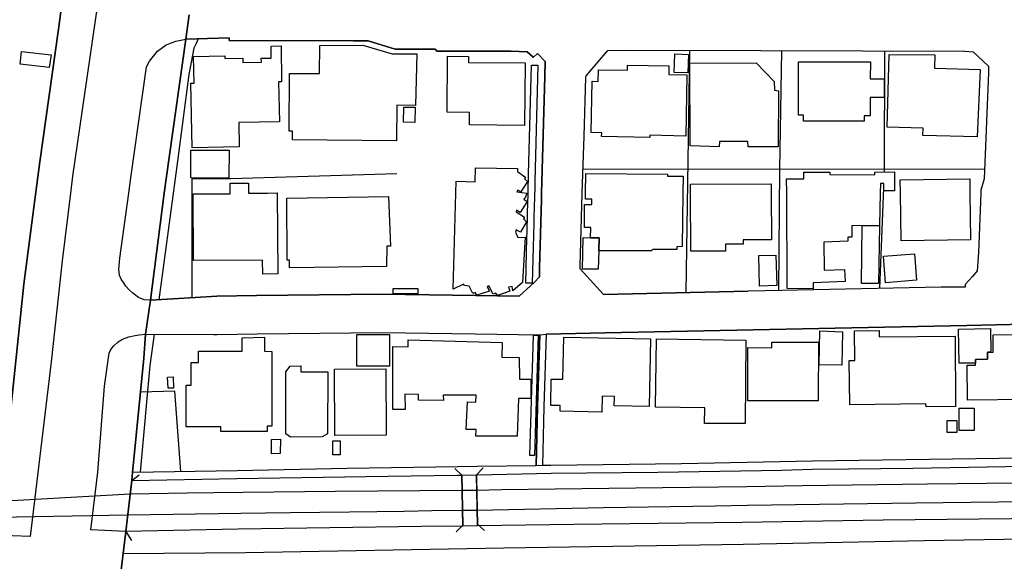
# Model space of a CAD drawing. Extents: x -10 to 410, y -24 to 273.
# Drawn here: x 270 to 347, y 146 to 189 of the extents above; entities that cross this region are included whole.
import ezdxf

# ---------------------------------------------------------------- set-up
doc = ezdxf.new("R2010")
doc.units = 0
for name, color, linetype in [('05_DM_LINE', 7, 'Continuous'), ('06_HOUSE_POLY', 160, 'Continuous'), ('07_HODO_POLY', 1, 'Continuous'), ('08_ROAD_LINE', 3, 'Continuous'), ('09_ROAD_POLY', 5, 'Continuous'), ('13_KASEN_POLY', 253, 'Continuous')]:
    doc.layers.add(name, color=color, linetype=linetype)

msp = doc.modelspace()

# ---------------------------------------------------------------- linework, layer by layer
at = {"layer": '05_DM_LINE', "color": 253}
for p, q in [((321.862524, 167.35671), (322.147434, 186.352794)), ((329.208157, 177.032433), (329.373177, 186.329367)), ((337.418164, 177.024681), (337.442624, 186.305941)), ((345.248177, 177.020719), (313.793077, 177.040184)), ((329.1427, 167.516734), (329.208157, 177.032433)), ((337.407484, 176.821421), (337.418164, 177.024681)), ((337.052984, 167.680893), (337.362354, 175.57154)), ((315.382989, 167.212188), (326.732511, 167.46213)), ((304.288059, 153.051984), (303.748212, 153.571505)), ((305.437687, 153.075411), (305.958241, 153.62232)), ((278.422971, 152.622209), (279.012771, 153.079373)), ((304.288059, 153.051984), (304.362473, 149.130088)), ((305.522437, 149.216043), (305.437687, 153.075411)), ((277.953404, 148.622281), (278.422971, 152.622209)), ((304.362473, 149.130088), (304.342836, 150.294185)), ((304.362473, 149.130088), (303.842952, 148.591102)), ((305.522437, 149.216043), (306.062627, 148.700312)), ((277.953404, 148.622281), (278.4023, 147.911385))]:
    msp.add_line(p, q, dxfattribs=at)
for points in [[(283.632989, 187.262988), (283.472792, 186.899531), (283.277455, 186.536418), (282.897461, 184.477801), (282.017584, 177.657373), (280.543083, 166.801877)], [(299.203098, 176.676899), (286.177881, 176.286397), (283.137929, 176.290187), (283.137929, 166.962074)], [(280.173079, 164.091104), (279.843039, 161.637851), (279.083051, 153.274537)], [(282.277344, 153.325353), (281.807777, 159.645725), (279.107511, 159.555808)], [(305.437687, 153.075411), (305.522437, 153.079373), (311.302962, 153.204258), (319.657319, 153.290213), (329.362497, 153.434734), (331.753049, 153.524651), (334.617301, 153.55583), (339.628193, 153.59097), (346.922838, 153.716026), (351.833133, 153.825408), (352.317513, 153.817657)], [(352.317513, 153.817657), (352.34783, 152.477687), (340.7823, 152.337127), (330.963089, 152.216032), (326.623302, 152.130077), (320.027322, 152.044122), (307.397602, 151.887887), (305.463181, 151.837071), (305.437687, 153.075411)], [(304.288059, 153.051984), (304.312519, 151.837071), (294.352748, 151.76283), (289.562687, 151.712187), (287.157322, 151.69255), (284.85772, 151.665161), (282.767581, 151.645696), (278.297914, 151.544238), (278.422971, 152.622209)], [(278.422971, 152.622209), (286.668118, 152.774654), (298.477561, 152.962067), (303.962842, 153.055946), (304.288059, 153.051984)], [(305.522437, 149.216043), (305.498321, 150.294185), (315.402626, 150.512949), (324.132842, 150.649547), (326.672911, 150.6964), (339.847645, 150.872272), (346.357498, 150.950476), (352.373324, 151.032469), (352.392616, 149.96604)], [(277.953404, 148.622281), (278.1074, 149.946403), (286.982655, 150.06767), (290.847708, 150.114524), (295.487562, 150.180842), (299.777395, 150.235619), (301.932647, 150.266797), (304.342836, 150.294185)], [(352.392616, 149.96604), (352.397439, 149.680786), (352.34783, 149.676997), (337.312744, 149.512838), (326.248131, 149.325425), (313.062717, 149.180903), (305.527604, 149.075483), (305.522437, 149.216043)], [(304.362473, 149.130088), (304.367296, 149.059808), (301.137863, 149.016744), (286.772504, 148.801942), (277.953404, 148.622281)]]:
    msp.add_lwpolyline(points, dxfattribs=at)
at = {"layer": '06_HOUSE_POLY', "color": 255}
for points in [[(299.160379, 179.251246), (291.015828, 179.329278), (291.020652, 180.02467), (290.745388, 180.02467), (290.785352, 184.540329), (293.145586, 184.540329), (293.165224, 186.743296), (296.540039, 186.774646), (298.839985, 186.075464), (300.770616, 186.094929), (300.665196, 182.040224), (299.185528, 182.048147), (299.160379, 179.251246)], [(271.955149, 185.012824), (269.670017, 185.27069), (269.78026, 186.259087), (272.095709, 186.005012), (271.955149, 185.012824)], [(283.165145, 178.704338), (283.060758, 183.790332), (283.299848, 183.790332), (283.259885, 185.887878), (285.719683, 185.938694), (285.719683, 185.71993), (287.115291, 185.743357), (287.120114, 185.411249), (288.580146, 185.430887), (288.575323, 185.739395), (289.355637, 185.751108), (289.344957, 186.692653), (290.140774, 186.704366), (290.170058, 183.884039), (289.924767, 183.884039), (289.990224, 180.762954), (286.810745, 180.700426), (286.850708, 178.786331), (283.165145, 178.704338)], [(322.009975, 184.594934), (320.919946, 184.630074), (320.9699, 186.075464), (322.065441, 186.036362), (322.009975, 184.594934)], [(344.67009, 179.567506), (340.429867, 179.684812), (340.445369, 180.251185), (337.6104, 180.341102), (337.780244, 186.044113), (341.36521, 186.012935), (341.33007, 184.973895), (344.920204, 184.860551), (344.67009, 179.567506)], [(309.19043, 180.473911), (304.879926, 180.524554), (304.890606, 181.493315), (303.130162, 181.512952), (303.174948, 185.89563), (304.820326, 185.880127), (304.815503, 185.415211), (309.245207, 185.368358), (309.19043, 180.473911)], [(319.009985, 179.524615), (315.245185, 179.61057), (315.250008, 179.903575), (314.424908, 179.919078), (314.510002, 183.934682), (314.985425, 183.922968), (315.000239, 184.841086), (317.265734, 184.794233), (317.27538, 185.204371), (320.515837, 185.145633), (320.499989, 184.458164), (321.930737, 184.434737), (321.840131, 179.633997), (319.015842, 179.700315), (319.009985, 179.524615)], [(329.075176, 178.786331), (326.719765, 178.790293), (326.714941, 179.200431), (324.469773, 179.223858), (324.45048, 178.790293), (322.190498, 178.860573), (322.170171, 185.360607), (327.360552, 185.380071), (328.77063, 183.922968), (328.780276, 183.227748), (329.110661, 183.188646), (329.075176, 178.786331)], [(335.815506, 180.805846), (331.065408, 180.817559), (331.070576, 181.286264), (330.675079, 181.286264), (330.685758, 185.458275), (336.305743, 185.450351), (336.299886, 184.130018), (337.390603, 184.126229), (337.384747, 182.665164), (336.280249, 182.669126), (336.280249, 181.223908), (335.820329, 181.227698), (335.815506, 180.805846)], [(300.615243, 180.704215), (299.725719, 180.719891), (299.745356, 181.915167), (300.63488, 181.899664), (300.615243, 180.704215)], [(286.040077, 176.348926), (283.044911, 176.360639), (283.055935, 178.544141), (286.0449, 178.536389), (286.040077, 176.348926)], [(307.080309, 167.145698), (306.945605, 167.317608), (306.750269, 167.235615), (306.395768, 167.887944), (306.270711, 167.825415), (306.469838, 167.485556), (305.469727, 167.161373), (305.345014, 167.368423), (305.155534, 167.294181), (304.860634, 167.87623), (304.5051, 167.919122), (304.415183, 168.012828), (303.605585, 167.63783), (303.810569, 175.149688), (303.839852, 176.09485), (305.3302, 176.05592), (305.355694, 177.137853), (308.665053, 177.094961), (308.665053, 176.852771), (309.295161, 176.384066), (309.19043, 176.274684), (309.425041, 176.075385), (308.91999, 175.270783), (308.67022, 175.403592), (308.58995, 175.274573), (309.37991, 175.149688), (309.280347, 174.848759), (309.160113, 174.680811), (309.400581, 174.501149), (308.865213, 173.645732), (308.57548, 173.817642), (308.535173, 173.700336), (309.205244, 173.290198), (309.12015, 173.137925), (309.360617, 172.919161), (308.875203, 172.114387), (308.545163, 172.286297), (308.500033, 172.098884), (308.690546, 171.692535), (309.25003, 171.700458), (309.040224, 168.15356), (308.280235, 167.512945), (308.230626, 167.829377), (307.935726, 167.790275), (308.044935, 167.485556), (307.080309, 167.145698)], [(315.015742, 170.645742), (315.040202, 171.653605), (314.380122, 171.665318), (314.390801, 172.473882), (313.910211, 172.473882), (313.915034, 174.278596), (314.469694, 174.274634), (314.469694, 174.684772), (313.98049, 174.684772), (313.985314, 175.149688), (313.995304, 176.708249), (320.420063, 176.653472), (320.41524, 176.505161), (321.625157, 176.489486), (321.610343, 175.149688), (321.550054, 170.969926), (321.140777, 170.958213), (321.130097, 170.739449), (319.290072, 170.755124), (319.129875, 170.637819), (315.015742, 170.645742)], [(337.030246, 172.618404), (335.655309, 172.61048), (334.855702, 172.614442), (334.850879, 171.719923), (334.535308, 171.715961), (334.544954, 171.399702), (332.66531, 171.317536), (332.674957, 169.118359), (334.275548, 169.165213), (334.330325, 168.227802), (331.810582, 168.137885), (331.810582, 167.665218), (329.785211, 167.688645), (329.750071, 175.149688), (329.745247, 176.290187), (331.095036, 176.278474), (331.095036, 176.805918), (333.130054, 176.794204), (333.130054, 176.630046), (336.650597, 176.594906), (336.645774, 176.813669), (338.195378, 176.825382), (338.205368, 175.352776), (337.365454, 175.348815), (337.360631, 175.911399), (337.095014, 175.911399), (337.0802, 175.149688), (337.030246, 172.618404)], [(288.685566, 168.817603), (288.679709, 169.91521), (283.265742, 169.884032), (283.235425, 175.098873), (286.129994, 175.114548), (286.129994, 175.149688), (286.125171, 175.950328), (287.570388, 175.95429), (287.570388, 175.153478), (289.060737, 175.161401), (289.060737, 175.169153), (289.830371, 175.173115), (289.830371, 175.149688), (289.875157, 168.829316), (288.685566, 168.817603)], [(338.710075, 171.419166), (338.660465, 175.149688), (338.645652, 176.204232), (344.094759, 176.270722), (344.110607, 175.149688), (344.15057, 171.493408), (338.710075, 171.419166)], [(322.245275, 170.602679), (322.219781, 175.149688), (322.214958, 175.852832), (328.525684, 175.895723), (328.530507, 175.149688), (328.549799, 171.508911), (326.344938, 171.493408), (326.344938, 171.173014), (324.940717, 171.169225), (324.94554, 170.618354), (322.245275, 170.602679)], [(290.785352, 169.305945), (290.775361, 169.91142), (290.605518, 169.91142), (290.565554, 174.762976), (298.545085, 174.887861), (298.705282, 171.009028), (298.424851, 171.009028), (298.384888, 169.419116), (290.785352, 169.305945)], [(337.030246, 172.618404), (336.945497, 168.079319), (335.620169, 168.08328), (335.655309, 172.61048), (337.030246, 172.618404)], [(315.015742, 170.645742), (314.985425, 169.200353), (313.74519, 169.200353), (313.804791, 171.67307), (314.380122, 171.665318), (315.040202, 171.653605), (315.015742, 170.645742)], [(327.629959, 167.87623), (327.560712, 170.25903), (328.895687, 170.298132), (328.964933, 167.915332), (327.629959, 167.87623)], [(337.495334, 168.137885), (337.325146, 170.215967), (339.754972, 170.411304), (339.924816, 168.333222), (337.495334, 168.137885)], [(300.830216, 167.278506), (298.915088, 167.294181), (298.919911, 167.692607), (300.830216, 167.680893), (300.830216, 167.278506)], [(340.66999, 158.415309), (340.665167, 158.634073), (334.690682, 158.56362), (334.650374, 162.028525), (335.089969, 162.036277), (335.065508, 164.376185), (336.98546, 164.387899), (336.990283, 163.903518), (342.945475, 163.938658), (342.974759, 158.442525), (340.66999, 158.415309)], [(345.480721, 162.673102), (345.485544, 162.130155), (344.549856, 162.126194), (344.55399, 161.84094), (343.254845, 161.817513), (343.219705, 164.501242), (345.710164, 164.536382), (345.735314, 162.680854), (345.480721, 162.680854), (345.480721, 162.673102)], [(285.389643, 156.45815), (285.389643, 156.841073), (282.690411, 156.829359), (282.679731, 160.110468), (283.080051, 160.11443), (283.065582, 161.876252), (283.665028, 161.880042), (283.655382, 162.778522), (287.065682, 162.774561), (287.080151, 163.813601), (288.815446, 163.864417), (288.815446, 162.759058), (289.400423, 162.751134), (289.3956, 156.887926), (289.020774, 156.883964), (289.025597, 156.477787), (285.389643, 156.45815)], [(296.065649, 161.583247), (296.05497, 164.067505), (298.620188, 164.08318), (298.629834, 161.59496), (296.065649, 161.583247)], [(305.384977, 156.094865), (305.405303, 156.63006), (304.639803, 156.618347), (304.7404, 158.794097), (305.3898, 158.778594), (305.420117, 159.329293), (302.834918, 159.313618), (302.855588, 158.895728), (300.90532, 158.930868), (300.895673, 159.38407), (299.834928, 159.395783), (299.844919, 158.200335), (298.889939, 158.192584), (298.884771, 163.134056), (300.080219, 163.114419), (300.085042, 163.653577), (307.440666, 163.454278), (307.429986, 162.309817), (308.785286, 162.274677), (308.815603, 160.579346), (309.705127, 160.575384), (309.695481, 159.067638), (308.71983, 159.055924), (308.634736, 156.098827), (305.384977, 156.094865)], [(315.264822, 157.993457), (312.00025, 158.055813), (312.005073, 158.505054), (311.255075, 158.520729), (311.290215, 160.583135), (312.210056, 160.563671), (312.27069, 163.860627), (319.070275, 163.739532), (318.980702, 158.42306), (316.240473, 158.473876), (316.254942, 159.227662), (315.285148, 159.243338), (315.264822, 157.993457)], [(323.304986, 157.091014), (323.340126, 158.325392), (319.455092, 158.379997), (319.535362, 163.73557), (326.549921, 163.63394), (326.490321, 157.098766), (323.304986, 157.091014)], [(334.060574, 161.66524), (332.304953, 161.70038), (332.350773, 164.352759), (334.130165, 164.297982), (334.060574, 161.66524)], [(345.480721, 162.673102), (345.940641, 162.680854), (345.929961, 164.059753), (348.9551, 164.091104), (348.9551, 163.626188), (350.820275, 163.645653), (350.860582, 159.012861), (350.535365, 159.009071), (350.540188, 158.485589), (348.64573, 158.465952), (348.639874, 158.989434), (343.905279, 158.938619), (343.88013, 161.672991), (344.554679, 161.680915), (344.55399, 161.84094), (344.549856, 162.126194), (345.485544, 162.130155), (345.480721, 162.673102)], [(332.210213, 158.868339), (326.690481, 158.887976), (326.705295, 163.048101), (328.590107, 163.044139), (328.59493, 163.477705), (332.230539, 163.465991), (332.210213, 158.868339)], [(290.860455, 156.028547), (290.504921, 156.298126), (290.500098, 161.137968), (290.834961, 161.598749), (291.674875, 161.618387), (291.679698, 161.137968), (293.794987, 161.161395), (293.759847, 156.294164), (293.344713, 156.044222), (290.860455, 156.028547)], [(294.340001, 156.165317), (294.315541, 161.364483), (298.344925, 161.383948), (298.370074, 156.184782), (294.340001, 156.165317)], [(281.27551, 159.860527), (281.235547, 160.739543), (281.660327, 160.755046), (281.695467, 159.876202), (281.27551, 159.860527)], [(343.275515, 156.540316), (343.260012, 158.294214), (344.435824, 158.305927), (344.450293, 156.548067), (343.275515, 156.540316)], [(342.315712, 156.38787), (342.315712, 157.340956), (343.070532, 157.340956), (343.075355, 156.395622), (342.315712, 156.38787)], [(289.365283, 154.727679), (289.36046, 155.840961), (290.075317, 155.86835), (290.054991, 154.739392), (289.365283, 154.727679)], [(294.755135, 154.653437), (294.190484, 154.653437), (294.185661, 155.739503), (294.749967, 155.739503), (294.755135, 154.653437)]]:
    msp.add_lwpolyline(points, close=True, dxfattribs=at)
at = {"layer": '07_HODO_POLY', "color": 253}
for points in [[(272.097776, 161.934819), (270.447575, 148.231607), (267.668072, 148.352702), (268.322295, 152.497324), (268.437706, 153.489511), (269.972841, 168.036255), (271.057701, 176.442632), (271.208252, 177.622233), (272.67793, 188.03245), (273.04311, 190.782498), (277.64748, 231.41137), (278.612451, 231.372268), (279.117158, 231.075473), (279.487505, 230.731653), (279.892649, 230.192668), (280.248183, 229.469887), (280.342923, 228.895761), (277.767714, 203.930877), (276.123025, 192.669204), (273.782427, 176.489486), (273.617407, 175.149688), (272.958016, 169.840968), (272.097776, 161.934819)], [(280.972686, 175.165191), (279.887826, 166.762948), (279.402412, 166.801877), (278.963162, 166.981711), (278.517711, 167.325359), (278.217988, 167.587187), (277.967874, 167.88002), (277.772537, 168.149599), (277.58788, 168.426929), (277.458, 168.731647), (277.407357, 169.196563), (277.487283, 170.05198), (278.197317, 175.149688), (278.362337, 176.352715), (279.588102, 185.067601), (279.817546, 185.520803), (280.437663, 186.286304), (281.112557, 186.802035), (281.867377, 187.075403), (282.668018, 187.231638), (281.11738, 176.282435), (280.972686, 175.165191)], [(277.953404, 148.622281), (275.222822, 148.751127), (275.753022, 153.282461), (276.277365, 160.020723), (276.647713, 162.606612), (276.717993, 162.805911), (276.852696, 163.005037), (277.012893, 163.200374), (277.362571, 163.512845), (277.708114, 163.719895), (278.192494, 163.887843), (278.677908, 164.001187), (279.003125, 164.044078), (279.492329, 164.091104), (279.377951, 162.212149), (278.467757, 153.266786), (278.422971, 152.622209), (277.953404, 148.622281)]]:
    msp.add_lwpolyline(points, close=True, dxfattribs=at)
msp.add_lwpolyline([(352.34783, 149.676997), (337.312744, 149.512838), (326.248131, 149.325425), (313.062717, 149.180903), (305.527604, 149.075483), (304.367296, 149.059808), (301.137863, 149.016744), (286.772504, 148.801942), (277.955127, 148.622281), (277.953404, 148.622281), (277.722928, 146.891809), (277.745321, 146.891809), (287.347835, 146.989478), (307.592939, 147.356725), (326.373188, 147.641806), (340.53253, 147.934812), (351.492413, 148.114473)], dxfattribs=at)
at = {"layer": '08_ROAD_LINE', "color": 253}
for p, q in [((326.732511, 167.46213), (315.382989, 167.212188)), ((279.492329, 164.091104), (284.852553, 164.075429)), ((304.288059, 153.051984), (304.362473, 149.130088)), ((277.953404, 148.622281), (278.422971, 152.622209)), ((304.362473, 149.130088), (304.367296, 149.059808)), ((305.527604, 149.075483), (305.522437, 149.216043))]:
    msp.add_line(p, q, dxfattribs=at)
for points in [[(268.437706, 153.489511), (269.972841, 168.036255), (271.057701, 176.442632), (271.208252, 177.622233), (272.67793, 188.03245), (273.04311, 190.782498), (277.64748, 231.41137)], [(282.668018, 187.231638), (281.11738, 176.282435), (280.972686, 175.165191), (279.887826, 166.762948)], [(310.383122, 169.282346), (310.532294, 174.665308), (310.538151, 175.15744), (310.793088, 184.309852), (310.822371, 185.47774), (310.217757, 186.114393), (309.887717, 185.809847), (309.82226, 185.880127), (309.413327, 186.255126), (308.147599, 186.294227), (302.338135, 186.290266), (302.203087, 186.446501), (299.482495, 186.462176), (299.067361, 186.462176), (296.942426, 187.094868), (295.797965, 187.102791), (286.048001, 187.122256), (286.043178, 187.337058), (282.668018, 187.231638)], [(315.382989, 167.212188), (313.557777, 169.231703), (313.557777, 169.434791), (313.732444, 175.165191), (313.867491, 179.641748), (314.008051, 184.219935), (314.043191, 184.372209), (315.727843, 186.337119), (317.157213, 186.364507), (327.732623, 186.337119), (343.713043, 186.286304), (344.367266, 186.247202), (345.552724, 185.126168), (345.557891, 184.626112), (345.21786, 176.286397), (344.972914, 175.395668), (344.962923, 175.165191)], [(344.962923, 175.165191), (344.772754, 170.516724), (344.68766, 169.075468), (344.312489, 168.614514), (343.73268, 168.005077), (343.73268, 167.782351), (341.857514, 167.782351), (329.373177, 167.520696), (326.732511, 167.46213)], [(308.79321, 167.07938), (309.972811, 168.180949), (310.367274, 168.594877), (310.383122, 169.282346)], [(279.887826, 166.762948), (283.392866, 166.977749), (285.078206, 167.075418), (288.192573, 167.130023), (298.05278, 167.239404), (305.378087, 167.130023), (308.79321, 167.07938)], [(391.562663, 165.520646), (391.562663, 165.747333), (388.82829, 165.661378), (387.102642, 165.66913), (348.413186, 164.891744), (343.857392, 164.782362), (315.512869, 164.204275), (310.892651, 164.110569)], [(278.467757, 153.266786), (279.377951, 162.212149), (279.492329, 164.091104)], [(284.852553, 164.075429), (285.102667, 164.075429), (288.237359, 164.130033), (298.047957, 164.239415), (305.333301, 164.130033), (310.392768, 164.055792)], [(310.392768, 164.055792), (310.217757, 158.419099), (310.107514, 153.786306)], [(310.892651, 164.110569), (310.717985, 158.407385), (310.607397, 153.79423)], [(392.14764, 155.247199), (392.1125, 155.231696), (391.932666, 155.219983), (383.422936, 155.114391), (375.423079, 154.919226), (364.11731, 154.727679), (353.677981, 154.516839), (351.807639, 154.477737), (346.392638, 154.364393), (331.767863, 154.149592), (321.498033, 153.93479), (311.267822, 153.805943), (310.607397, 153.79423)], [(310.107514, 153.786306), (305.503144, 153.716026), (303.968009, 153.6926), (295.293259, 153.579256), (286.672941, 153.399594), (278.467757, 153.266786)], [(305.437687, 153.075411), (305.522437, 153.079373), (311.302962, 153.204258), (319.657319, 153.290213), (329.362497, 153.434734), (331.753049, 153.524651), (334.617301, 153.55583), (339.628193, 153.59097), (346.922838, 153.716026), (351.833133, 153.825408), (352.317513, 153.817657)], [(278.422971, 152.622209), (286.668118, 152.774654), (298.477561, 152.962067), (303.962842, 153.055946), (304.288059, 153.051984)], [(305.437687, 153.075411), (305.44251, 152.774654), (305.522437, 149.216043)], [(304.367296, 149.059808), (301.137863, 149.016744), (286.772504, 148.801942), (277.953404, 148.622281)], [(352.397439, 149.680786), (352.34783, 149.676997), (337.312744, 149.512838), (326.248131, 149.325425), (313.062717, 149.180903), (305.527604, 149.075483)]]:
    msp.add_lwpolyline(points, dxfattribs=at)
at = {"layer": '09_ROAD_POLY', "color": 7}
for points in [[(273.04311, 190.782498), (272.67793, 188.03245), (271.208252, 177.622233), (271.057701, 176.442632), (269.972841, 168.036255), (268.437706, 153.489511)], [(277.14553, 141.954298), (277.955127, 148.622281), (277.953404, 148.622281), (278.422971, 152.622209), (278.467757, 153.266786), (279.377951, 162.212149), (279.492329, 164.091104), (279.495085, 164.091104), (279.890582, 166.762948), (279.887826, 166.762948), (280.972686, 175.165191), (281.11738, 176.282435), (282.668018, 187.231638), (282.922955, 189.149523)], [(282.922955, 189.149523), (282.668018, 187.231638), (286.043178, 187.337058), (286.048001, 187.122256), (295.797965, 187.102791), (296.942426, 187.094868), (299.067361, 186.462176), (299.482495, 186.462176), (302.203087, 186.446501), (302.338135, 186.290266), (308.147599, 186.294227), (309.413327, 186.255126), (309.82226, 185.880127), (309.887717, 185.809847), (310.217757, 186.114393), (310.822371, 185.47774), (310.793088, 184.309852), (310.538151, 175.15744), (310.532294, 174.665308), (310.383122, 169.282346), (310.367274, 168.594877), (309.972811, 168.180949), (308.79321, 167.07938), (305.378087, 167.130023), (298.05278, 167.239404), (288.192573, 167.130023), (285.078206, 167.075418), (283.392866, 166.977749), (279.890582, 166.762948), (279.495085, 164.091104), (284.852553, 164.075429), (285.102667, 164.075429), (288.237359, 164.130033), (298.047957, 164.239415), (305.333301, 164.130033), (310.392768, 164.055792), (310.892651, 164.110569), (315.512869, 164.204275), (343.857392, 164.782362), (348.413186, 164.891744)], [(351.807639, 154.477737), (346.392638, 154.364393), (331.767863, 154.149592), (321.498033, 153.93479), (311.267822, 153.805943), (310.607397, 153.79423), (310.107514, 153.786306), (305.503144, 153.716026), (303.968009, 153.6926), (295.293259, 153.579256), (286.672941, 153.399594), (278.467757, 153.266786), (278.422971, 152.622209), (286.668118, 152.774654), (298.477561, 152.962067), (303.962842, 153.055946), (304.288059, 153.051984), (304.288059, 153.048022), (305.437687, 153.075411), (305.522437, 153.079373), (311.302962, 153.204258), (319.657319, 153.290213), (329.362497, 153.434734), (331.753049, 153.524651), (334.617301, 153.55583), (339.628193, 153.59097), (346.922838, 153.716026)], [(399.647268, 145.690504), (399.647268, 150.407529), (397.387975, 150.364465), (389.107688, 150.192555), (383.432926, 150.040282), (371.918039, 149.915225), (361.517641, 149.809805), (353.507794, 149.696461), (352.379869, 149.680786), (352.34783, 149.676997), (337.312744, 149.512838), (326.248131, 149.325425), (313.062717, 149.180903), (305.527604, 149.075483), (304.367296, 149.059808), (301.137863, 149.016744), (286.772504, 148.801942), (277.955127, 148.622281), (277.14553, 141.954298)]]:
    msp.add_lwpolyline(points, dxfattribs=at)
for points in [[(327.732623, 186.337119), (343.713043, 186.286304), (344.367266, 186.247202), (345.552724, 185.126168), (345.557891, 184.626112), (345.21786, 176.286397), (344.972914, 175.395668), (344.962923, 175.165191), (344.772754, 170.516724), (344.68766, 169.075468), (344.312489, 168.614514), (343.73268, 168.005077), (343.73268, 167.782351), (341.857514, 167.782351), (329.373177, 167.520696), (326.732511, 167.46213), (315.382989, 167.212188), (313.557777, 169.231703), (313.557777, 169.434791), (313.732444, 175.165191), (313.867491, 179.641748), (314.008051, 184.219935), (314.043191, 184.372209), (315.727843, 186.337119), (317.157213, 186.364507)], [(310.392768, 164.055792), (310.892651, 164.110569), (310.717985, 158.407385), (310.607397, 153.79423), (310.107514, 153.786306), (310.217757, 158.419099), (310.392768, 164.055792)], [(304.288059, 153.048022), (305.437687, 153.075411), (305.44251, 152.774654), (305.522437, 149.216043), (305.527604, 149.075483), (304.367296, 149.059808), (304.362473, 149.130088), (304.288059, 153.048022)]]:
    msp.add_lwpolyline(points, close=True, dxfattribs=at)
at = {"layer": '13_KASEN_POLY', "color": 7}
for points in [[(309.922857, 172.817531), (309.807791, 168.094994), (309.307907, 168.106707), (309.392657, 171.677032), (309.407471, 172.137986), (309.447434, 173.504999), (309.447434, 173.649693), (309.482574, 175.08716), (309.487397, 175.282496), (309.522537, 176.657434), (309.737511, 185.204371), (310.237394, 185.192658), (310.007951, 176.087099), (310.007951, 175.98943), (309.972811, 174.516824), (309.967988, 174.395729), (309.928025, 172.946549), (309.922857, 172.817531)], [(310.277357, 164.020652), (309.992448, 154.579367), (309.623134, 154.59487), (309.913211, 164.036327), (310.277357, 164.020652)]]:
    msp.add_lwpolyline(points, close=True, dxfattribs=at)
for points in [[(352.34783, 152.477687), (340.7823, 152.337127), (330.963089, 152.216032), (326.623302, 152.130077), (320.027322, 152.044122), (307.397602, 151.887887), (305.463181, 151.837071), (304.312519, 151.837071), (294.352748, 151.76283), (289.562687, 151.712187), (287.157322, 151.69255), (284.85772, 151.665161), (282.767581, 151.645696), (278.297914, 151.544238), (268.083206, 150.985616)], [(267.892692, 149.755028), (278.1074, 149.946403), (286.982655, 150.06767), (290.847708, 150.114524), (295.487562, 150.180842), (299.777395, 150.235619), (301.932647, 150.266797), (304.342836, 150.294185), (305.498321, 150.294185), (315.402626, 150.512949), (324.132842, 150.649547), (326.672911, 150.6964), (339.847645, 150.872272), (346.357498, 150.950476), (352.373324, 151.032469)]]:
    msp.add_lwpolyline(points, dxfattribs=at)

doc.saveas('drawing.dxf')
